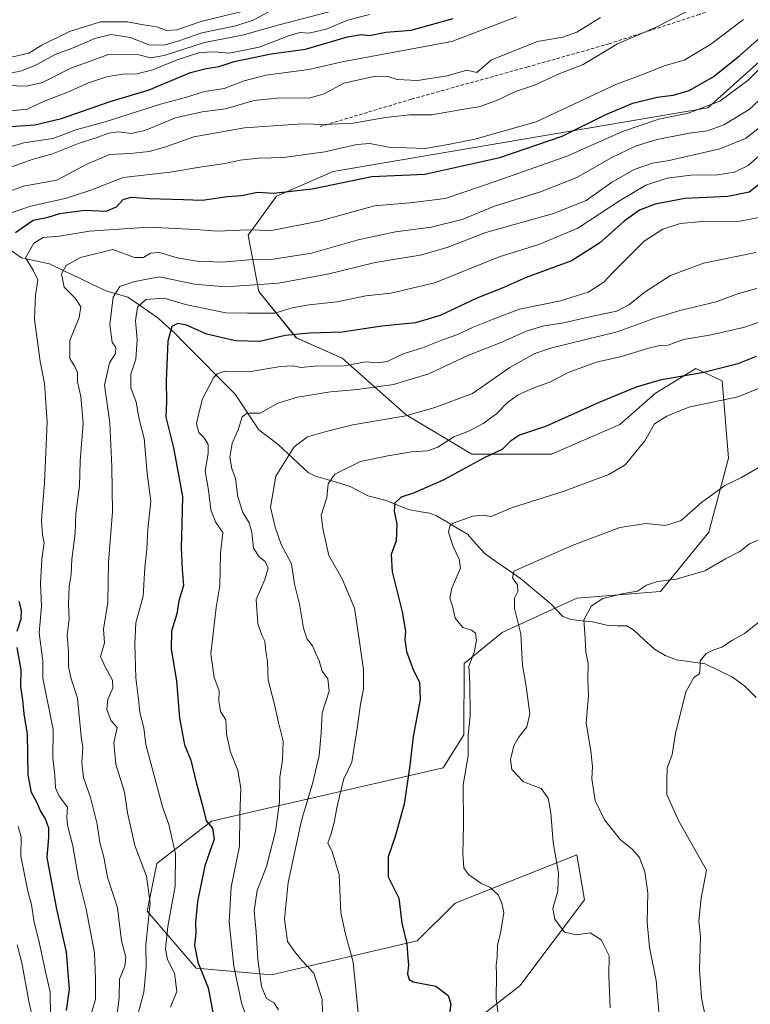
# Model space of a CAD drawing. Units: metres. Extents: x 627958 to 631417, y 4727303 to 4729680.
# Drawn here: x 629545 to 629760, y 4727712 to 4728002 of the extents above; entities that cross this region are included whole.
import ezdxf

# ---------------------------------------------------------------- set-up
doc = ezdxf.new("R2010")
doc.units = ezdxf.units.M
doc.header["$MEASUREMENT"] = 0
doc.linetypes.add('TRAZOSX2', pattern=[1.5, 1, -0.5])
for name, color, linetype, lineweight in [('Arbolado forestal CxS', 92, 'Continuous', 0), ('Corriente natural lineal', 142, 'Continuous', 13), ('Curva de nivel maestra', 36, 'Continuous', 30), ('Curva de nivel normal', 36, 'Continuous', 0), ('Pastizal CxS', 92, 'Continuous', 0), ('Senda', 19, 'TRAZOSX2', 0)]:
    doc.layers.add(name, color=color, linetype=linetype, lineweight=lineweight)

# ---------------------------------------------------------------- blocks, each defined once
blk = doc.blocks.new('*U152')
at = {"layer": 'Pastizal CxS', "color": 92, "linetype": 'Continuous', "lineweight": 0}
blk.add_polyline3d([(629663.4295, 4727695.1413, 851.0871), (629692.0597, 4727717.4789, 843.0465), (629711.0933, 4727742.7445, 838.953), (629708.8505, 4727756.0265, 837.9279), (629673.0323, 4727741.7617, 846.7344), (629661.8881, 4727730.6749, 849.0784), (629618.9777, 4727720.6733, 862.9781), (629596.7097, 4727722.6385, 875.2225), (629582.3171, 4727739.4183, 883.0774), (629585.1323, 4727753.4661, 882.2481), (629601.3187, 4727765.9541, 873.5817), (629669.4739, 4727781.6895, 845.5919), (629675.5751, 4727791.3753, 844.7962), (629675.6745, 4727812.3411, 844.5843), (629686.8677, 4727821.5229, 841.2262), (629708.8269, 4727831.6187, 835.4071), (629733.5351, 4727833.5277, 833.5075), (629747.6893, 4727851.0443, 836.6751), (629753.4817, 4727872.7919, 840.7656), (629751.6301, 4727895.6129, 845.9921), (629743.9203, 4727899.2247, 848.6369), (629732.0459, 4727891.9311, 846.2145), (629721.4887, 4727882.7651, 846.1978), (629701.3987, 4727873.9885, 846.6327), (629677.9107, 4727874.0165, 849.5677), (629658.5729, 4727885.5865, 858.3063), (629639.7389, 4727902.2515, 869.0936), (629626.2551, 4727908.2555, 872.6914), (629615.2313, 4727921.8473, 881.7577), (629612.1087, 4727938.5123, 892.3818), (629620.4379, 4727949.9699, 898.1843), (629637.0951, 4727957.2609, 899.7544), (629747.4525, 4727976.0091, 892.0905), (629767.2329, 4727993.7159, 892.289)], dxfattribs=at)
blk = doc.blocks.new('*U175')
at = {"layer": 'Curva de nivel normal', "color": 36, "linetype": 'Continuous', "lineweight": 0}
blk.add_polyline3d([(629766.93, 4727991.9, 895), (629759.3, 4727984.11, 895), (629750.97, 4727977.96, 895), (629741.63, 4727974.43, 895), (629732.97, 4727972.64, 895), (629722.32, 4727969.03, 895), (629706.17, 4727961.82, 895), (629685.44, 4727954.51, 895), (629670.11, 4727949.25, 895), (629659.77, 4727948, 895), (629649.29, 4727947.07, 895), (629632.94, 4727942.62, 895), (629618.96, 4727939.89, 895), (629611.96, 4727940.03, 895), (629602.96, 4727939.7, 895), (629596.57, 4727940.16, 895), (629582.83, 4727940.85, 895), (629565.34, 4727939.62, 895), (629556.5, 4727938.19, 895), (629551.66, 4727937.81, 895), (629548.92, 4727936.14, 895), (629546.48, 4727931.84, 895), (629548.78, 4727928.18, 895), (629550.09, 4727925.3, 895), (629549.49, 4727920.83, 895), (629549.17, 4727913.76, 895), (629550.8, 4727901.24, 895), (629552.12, 4727894.78, 895), (629552.86, 4727883.56, 895), (629552.13, 4727865.56, 895), (629551.23, 4727854.59, 895), (629551.51, 4727850.17, 895), (629551.96, 4727847.91, 895), (629551.3, 4727843.06, 895), (629550.94, 4727835.89, 895), (629551.17, 4727829.23, 895), (629550.54, 4727821.36, 895), (629551.61, 4727813.12, 895), (629551.62, 4727808.05, 895), (629554.65, 4727792.89, 895), (629554.56, 4727784.56, 895), (629555.12, 4727779.53, 895), (629555.38, 4727775.76, 895), (629556.38, 4727773.27, 895), (629558.89, 4727770.07, 895), (629558.69, 4727767.06, 895), (629558.9, 4727764.74, 895), (629560.46, 4727758.67, 895), (629562.14, 4727749.03, 895), (629564.4, 4727740, 895), (629566.8, 4727727.22, 895), (629567.11, 4727719.55, 895), (629567.12, 4727713.5, 895), (629565.01, 4727706.34, 895)], dxfattribs=at)
blk = doc.blocks.new('*U179')
at = {"layer": 'Curva de nivel normal', "color": 36, "linetype": 'Continuous', "lineweight": 0}
blk.add_polyline3d([(629718.69, 4727711.02, 840), (629718.3, 4727720.42, 840), (629718.42, 4727726.31, 840), (629716.05, 4727730.97, 840), (629712.77, 4727733.02, 840), (629708.62, 4727732.46, 840), (629705.22, 4727733.23, 840), (629702.34, 4727737.04, 840), (629701.83, 4727740.25, 840), (629703.25, 4727745.36, 840), (629703.51, 4727750.62, 840), (629701.87, 4727759.67, 840), (629701.19, 4727768.44, 840), (629700.41, 4727772.74, 840), (629698.38, 4727775.59, 840), (629693.14, 4727777.49, 840), (629689.72, 4727781.11, 840), (629689.3, 4727784.07, 840), (629690.32, 4727788.08, 840), (629691.68, 4727790.61, 840), (629694.13, 4727793.7, 840), (629695.06, 4727797.56, 840), (629693.85, 4727806.28, 840), (629692.84, 4727811.82, 840), (629692.41, 4727821.09, 840), (629690.46, 4727828.56, 840), (629690.46, 4727831.56, 840), (629691.46, 4727833.56, 840), (629691.41, 4727835.56, 840), (629689.96, 4727837.56, 840), (629690.33, 4727839.56, 840), (629707.53, 4727847.09, 840), (629721.52, 4727852.42, 840), (629729.3, 4727853.57, 840), (629734.97, 4727852.97, 840), (629739.63, 4727854.42, 840), (629745.59, 4727859.73, 840), (629752.45, 4727864.8, 840), (629757.4, 4727867.16, 840), (629762.22, 4727870, 840)], dxfattribs=at)
blk = doc.blocks.new('*U185')
at = {"layer": 'Curva de nivel normal', "color": 36, "linetype": 'Continuous', "lineweight": 0}
blk.add_polyline3d([(629733.1, 4727708.68, 835), (629732.22, 4727719.02, 835), (629730.31, 4727728.75, 835), (629729.6, 4727736.22, 835), (629729.82, 4727744.84, 835), (629728.92, 4727751.04, 835), (629727.28, 4727755.2, 835), (629725.2, 4727757.65, 835), (629721.71, 4727760.44, 835), (629717.03, 4727766.36, 835), (629714.27, 4727772.03, 835), (629713.26, 4727778.38, 835), (629713.48, 4727782.05, 835), (629713.01, 4727786.54, 835), (629711.6, 4727794.92, 835), (629712.33, 4727802.82, 835), (629712.09, 4727807.78, 835), (629712.22, 4727812.4, 835), (629711.5, 4727815.69, 835), (629711.36, 4727819.87, 835), (629710.95, 4727825.25, 835), (629713.16, 4727829.33, 835), (629716.49, 4727831.55, 835), (629722.62, 4727833.02, 835), (629726.75, 4727833.64, 835), (629729.42, 4727835.38, 835), (629732.65, 4727836.46, 835), (629738.14, 4727837.22, 835), (629746.54, 4727839.62, 835), (629752.6, 4727843.14, 835), (629756.89, 4727845.37, 835), (629759.7, 4727847.55, 835), (629763.24, 4727849.05, 835)], dxfattribs=at)
blk = doc.blocks.new('*U192')
at = {"layer": 'Curva de nivel normal', "color": 36, "linetype": 'Continuous', "lineweight": 0}
blk.add_polyline3d([(629589.21, 4727711.22, 880), (629591.08, 4727715.8, 880), (629590.36, 4727721.22, 880), (629588.32, 4727725.22, 880), (629587.76, 4727728.22, 880), (629588.44, 4727734.88, 880), (629590.55, 4727746.83, 880), (629590.72, 4727756.35, 880), (629588.69, 4727764.95, 880), (629586.8, 4727770.15, 880), (629581.91, 4727788.53, 880), (629581.35, 4727793.39, 880), (629580.16, 4727797.9, 880), (629579.82, 4727801.88, 880), (629578.96, 4727808.17, 880), (629578.74, 4727818.13, 880), (629578.98, 4727824.3, 880), (629581.12, 4727832.19, 880), (629581.68, 4727840.63, 880), (629582.26, 4727845.89, 880), (629582.53, 4727852.02, 880), (629583.4, 4727860.08, 880), (629582.29, 4727868.42, 880), (629581.42, 4727878.58, 880), (629580.02, 4727884.26, 880), (629579.13, 4727889.3, 880), (629577.5, 4727893.56, 880), (629577.54, 4727897.56, 880), (629578.97, 4727901.94, 880), (629579.34, 4727907.73, 880), (629578.87, 4727913.27, 880), (629579.5, 4727917.26, 880), (629581.95, 4727919.51, 880), (629587.33, 4727919.9, 880), (629593.66, 4727918.08, 880), (629605.49, 4727915.59, 880), (629611.87, 4727915.48, 880), (629619.88, 4727915.5, 880), (629625.01, 4727917.04, 880), (629630.07, 4727918.01, 880), (629638.25, 4727918.84, 880), (629646.72, 4727920.61, 880), (629654.04, 4727921.44, 880), (629667.08, 4727924.43, 880), (629686.02, 4727932.09, 880), (629697.72, 4727935.73, 880), (629709.16, 4727940.52, 880), (629721.46, 4727948.56, 880), (629729.22, 4727953.23, 880), (629735.43, 4727955.3, 880), (629742.47, 4727956.15, 880), (629750.43, 4727956.27, 880), (629755.3, 4727957.04, 880), (629759.3, 4727958.98, 880), (629764.98, 4727963.99, 880)], dxfattribs=at)
blk = doc.blocks.new('*U195')
at = {"layer": 'Curva de nivel normal', "color": 36, "linetype": 'Continuous', "lineweight": 0}
blk.add_polyline3d([(629539.32, 4727963.71, 920), (629546.05, 4727965.68, 920), (629554.62, 4727966.96, 920), (629561.29, 4727969.5, 920), (629569.96, 4727971.9, 920), (629586.29, 4727977.05, 920), (629593.62, 4727979.06, 920), (629599.22, 4727980.76, 920), (629605.01, 4727981.68, 920), (629610.89, 4727983.97, 920), (629617.29, 4727985.56, 920), (629629.96, 4727987.24, 920), (629640.29, 4727989.59, 920), (629672.08, 4727995.49, 920), (629691.08, 4728002.77, 920)], dxfattribs=at)
blk = doc.blocks.new('*U198')
at = {"layer": 'Curva de nivel normal', "color": 36, "linetype": 'Continuous', "lineweight": 0}
blk.add_polyline3d([(629715.79, 4728002.6, 915), (629708.89, 4727998.26, 915), (629704.78, 4727996.81, 915), (629697.24, 4727995.51, 915), (629683.73, 4727990.08, 915), (629679.46, 4727986.4, 915), (629676.51, 4727987.07, 915), (629670.63, 4727985.41, 915), (629661.96, 4727984.07, 915), (629655.93, 4727984.27, 915), (629653.18, 4727985.24, 915), (629649.55, 4727985.3, 915), (629640.24, 4727983.26, 915), (629634.5, 4727980.07, 915), (629630.04, 4727978.82, 915), (629621.52, 4727978.96, 915), (629613.84, 4727978.12, 915), (629605.39, 4727975.67, 915), (629598.49, 4727974.78, 915), (629590.67, 4727972.99, 915), (629581.67, 4727969.29, 915), (629577.57, 4727968.45, 915), (629573.74, 4727968.94, 915), (629570.96, 4727968.54, 915), (629567.29, 4727967.1, 915), (629562.34, 4727965.55, 915), (629554.44, 4727962.47, 915), (629548.77, 4727960.82, 915), (629541.11, 4727958.16, 915)], dxfattribs=at)
blk = doc.blocks.new('*U201')
at = {"layer": 'Curva de nivel normal', "color": 36, "linetype": 'Continuous', "lineweight": 0}
blk.add_polyline3d([(629620.98, 4727710.36, 865), (629619.74, 4727712.44, 865), (629617.5, 4727713.76, 865), (629615.95, 4727717.3, 865), (629614.92, 4727725.32, 865), (629614.46, 4727733.22, 865), (629613.79, 4727739.55, 865), (629614.74, 4727745.55, 865), (629617.46, 4727752.55, 865), (629620.12, 4727762.92, 865), (629621.26, 4727771.68, 865), (629621.42, 4727778.92, 865), (629622.22, 4727783.89, 865), (629622.37, 4727789.48, 865), (629621.01, 4727795.03, 865), (629619.77, 4727800.7, 865), (629617.98, 4727807.47, 865), (629617.74, 4727812.92, 865), (629617.29, 4727815.87, 865), (629616.99, 4727818.95, 865), (629616.11, 4727820.72, 865), (629614.93, 4727824.16, 865), (629614.45, 4727831.18, 865), (629617.01, 4727837.06, 865), (629617.99, 4727840.39, 865), (629617.12, 4727842.44, 865), (629615.3, 4727843.78, 865), (629613.68, 4727846.3, 865), (629613.2, 4727850.94, 865), (629612.38, 4727853.74, 865), (629610.5, 4727856.87, 865), (629609.05, 4727861.46, 865), (629608.3, 4727866.82, 865), (629607.26, 4727869.76, 865), (629606.7, 4727872.99, 865), (629607.39, 4727877.24, 865), (629609.1, 4727881.21, 865), (629610.29, 4727884.96, 865), (629611.79, 4727886.06, 865), (629615.59, 4727886.05, 865), (629620.82, 4727888.99, 865), (629626.59, 4727890.81, 865), (629636.29, 4727892.4, 865), (629644.29, 4727893, 865), (629654.87, 4727894.55, 865), (629665.24, 4727897.66, 865), (629676.78, 4727903.04, 865), (629686.78, 4727907.01, 865), (629693.97, 4727910.2, 865), (629699.13, 4727911.79, 865), (629704.54, 4727912.59, 865), (629713.94, 4727914.7, 865), (629720.65, 4727916.09, 865), (629724.22, 4727917.96, 865), (629728.95, 4727921.79, 865), (629736.47, 4727926.57, 865), (629746.12, 4727930.19, 865), (629761.55, 4727933.33, 865)], dxfattribs=at)
blk = doc.blocks.new('*U202')
at = {"layer": 'Curva de nivel normal', "color": 36, "linetype": 'Continuous', "lineweight": 0}
blk.add_polyline3d([(629686, 4727706.99, 845), (629685.12, 4727713.64, 845), (629685.22, 4727720.55, 845), (629685.07, 4727723.58, 845), (629685.36, 4727726.02, 845), (629685.54, 4727729.45, 845), (629686.52, 4727733.44, 845), (629687.36, 4727739.05, 845), (629686.73, 4727741.76, 845), (629685.74, 4727744.29, 845), (629683.38, 4727746.41, 845), (629680.58, 4727747.7, 845), (629676.97, 4727750.22, 845), (629675.63, 4727752.22, 845), (629675.33, 4727756.24, 845), (629675.51, 4727764.84, 845), (629675.4, 4727776.63, 845), (629676.82, 4727785.22, 845), (629676.82, 4727791.23, 845), (629677.49, 4727796.93, 845), (629677.39, 4727806.37, 845), (629677.1, 4727811.6, 845), (629678.63, 4727815.58, 845), (629679.3, 4727819.28, 845), (629678.99, 4727821.25, 845), (629677.81, 4727822.22, 845), (629675.32, 4727822.96, 845), (629673.02, 4727825.71, 845), (629672.27, 4727829.23, 845), (629671.48, 4727831.56, 845), (629672.07, 4727834.56, 845), (629674.64, 4727840.4, 845), (629674.22, 4727843.11, 845), (629672.43, 4727846.77, 845), (629671.11, 4727851.07, 845), (629671.42, 4727852.91, 845), (629672.44, 4727853.67, 845), (629678.27, 4727855.78, 845), (629681.3, 4727856, 845), (629683.63, 4727855.64, 845), (629689.63, 4727858.2, 845), (629704.8, 4727862.99, 845), (629718.31, 4727867.99, 845), (629723.11, 4727870.86, 845), (629728.85, 4727877.92, 845), (629731.72, 4727882.9, 845), (629735.33, 4727885.22, 845), (629741.85, 4727887.81, 845), (629756.29, 4727890.92, 845), (629763.86, 4727893.96, 845)], dxfattribs=at)
blk = doc.blocks.new('*U206')
at = {"layer": 'Curva de nivel normal', "color": 36, "linetype": 'Continuous', "lineweight": 0}
blk.add_polyline3d([(629538.26, 4727982.64, 935), (629546.78, 4727982.33, 935), (629551.51, 4727983.46, 935), (629559.83, 4727987.65, 935), (629570.94, 4727991.67, 935), (629579.91, 4727991.59, 935), (629583.28, 4727990.7, 935), (629587.35, 4727991.41, 935), (629599.18, 4727995.22, 935), (629610.36, 4727997.38, 935), (629620.79, 4728000.34, 935), (629640.01, 4728005.3, 935)], dxfattribs=at)
blk = doc.blocks.new('*U207')
at = {"layer": 'Curva de nivel normal', "color": 36, "linetype": 'Continuous', "lineweight": 0}
blk.add_polyline3d([(629542.14, 4727975.09, 930), (629546.98, 4727975.59, 930), (629552.31, 4727978.07, 930), (629559.01, 4727980.58, 930), (629565.04, 4727983.35, 930), (629570.78, 4727985.18, 930), (629575.26, 4727985.86, 930), (629579.29, 4727985.97, 930), (629583.96, 4727987.15, 930), (629591.14, 4727990.12, 930), (629597.84, 4727992.24, 930), (629602.14, 4727992.42, 930), (629606.46, 4727992.04, 930), (629615.36, 4727993.82, 930), (629624.22, 4727997.24, 930), (629627.36, 4727998.12, 930), (629629.99, 4727997.95, 930), (629635.3, 4727999.24, 930), (629641.29, 4728001.77, 930), (629647.77, 4728003.46, 930)], dxfattribs=at)
blk = doc.blocks.new('*U211')
at = {"layer": 'Curva de nivel normal', "color": 36, "linetype": 'Continuous', "lineweight": 0}
blk.add_polyline3d([(629765.22, 4727913.79, 855), (629757.98, 4727911.25, 855), (629747.97, 4727909.07, 855), (629740.32, 4727907.79, 855), (629735.78, 4727906.14, 855), (629733.35, 4727905.98, 855), (629730.09, 4727905.24, 855), (629722, 4727902.78, 855), (629714.63, 4727901.1, 855), (629706.3, 4727898.08, 855), (629701.06, 4727895.25, 855), (629696, 4727893.45, 855), (629691.55, 4727891.5, 855), (629688.48, 4727889.23, 855), (629685.18, 4727885.86, 855), (629681.3, 4727883.03, 855), (629677.22, 4727880.84, 855), (629672.64, 4727879.07, 855), (629667.88, 4727876.1, 855), (629664.87, 4727874.99, 855), (629660.24, 4727874.7, 855), (629653.2, 4727873.52, 855), (629645.11, 4727871.85, 855), (629637.58, 4727868.08, 855), (629635.61, 4727865.31, 855), (629635.25, 4727861.2, 855), (629633.61, 4727856.02, 855), (629634.02, 4727852.14, 855), (629635.81, 4727844.18, 855), (629639.72, 4727837.29, 855), (629643.38, 4727828.64, 855), (629644.69, 4727820.1, 855), (629646.07, 4727810.56, 855), (629646.04, 4727804.78, 855), (629645.13, 4727800.4, 855), (629644.22, 4727793.19, 855), (629643.3, 4727787.73, 855), (629642.65, 4727783.28, 855), (629640.24, 4727778.43, 855), (629639.38, 4727774.94, 855), (629638.19, 4727769.88, 855), (629637.44, 4727765.55, 855), (629636.45, 4727761.88, 855), (629635.54, 4727759.55, 855), (629636.77, 4727756.88, 855), (629638.83, 4727750.19, 855), (629639.38, 4727738.97, 855), (629640.73, 4727732.66, 855), (629643.02, 4727724.4, 855), (629644.76, 4727706.53, 855)], dxfattribs=at)
blk = doc.blocks.new('*U212')
at = {"layer": 'Curva de nivel normal', "color": 36, "linetype": 'Continuous', "lineweight": 0}
blk.add_polyline3d([(629746.88, 4727707.6, 830), (629745.58, 4727713.96, 830), (629744.94, 4727722.24, 830), (629745.25, 4727731.88, 830), (629744.83, 4727736.55, 830), (629745.48, 4727743.22, 830), (629747.09, 4727751.55, 830), (629738.9, 4727765.93, 830), (629735.35, 4727773.75, 830), (629735.36, 4727777.68, 830), (629735.44, 4727781.59, 830), (629736.98, 4727785.56, 830), (629737.95, 4727791.72, 830), (629740.96, 4727804.01, 830), (629743.3, 4727808.23, 830), (629744.98, 4727809.31, 830), (629745.23, 4727811.39, 830), (629745.18, 4727813.17, 830), (629746.93, 4727815.3, 830), (629749.23, 4727816.43, 830), (629751.58, 4727817.14, 830), (629754.73, 4727819.21, 830), (629758.24, 4727821.24, 830), (629764.36, 4727826.03, 830)], dxfattribs=at)
blk = doc.blocks.new('*U213')
at = {"layer": 'Curva de nivel normal', "color": 36, "linetype": 'Continuous', "lineweight": 0}
blk.add_polyline3d([(629541.58, 4727986.07, 940), (629545.35, 4727986.89, 940), (629549.62, 4727988.63, 940), (629555.23, 4727991.64, 940), (629561.06, 4727993.83, 940), (629566.9, 4727996.37, 940), (629571.62, 4727997.53, 940), (629577.29, 4727996.66, 940), (629582.96, 4727994.55, 940), (629587.29, 4727994.44, 940), (629591.62, 4727995.67, 940), (629598.41, 4727998.04, 940), (629608.47, 4728000.14, 940), (629613.57, 4728001.78, 940), (629618, 4728004.18, 940)], dxfattribs=at)
blk = doc.blocks.new('*U214')
at = {"layer": 'Curva de nivel normal', "color": 36, "linetype": 'Continuous', "lineweight": 0}
blk.add_polyline3d([(629611.05, 4727709.65, 870), (629610.15, 4727712.41, 870), (629607.89, 4727723.27, 870), (629606.43, 4727736.22, 870), (629607.07, 4727746.55, 870), (629609.53, 4727758.54, 870), (629609.6, 4727767.68, 870), (629609.91, 4727775.65, 870), (629608.98, 4727780.84, 870), (629606.8, 4727786.55, 870), (629605.72, 4727791.66, 870), (629605.47, 4727795.74, 870), (629603.92, 4727798.2, 870), (629603.42, 4727801.38, 870), (629603.5, 4727804.33, 870), (629602.08, 4727808.2, 870), (629601.04, 4727815.2, 870), (629602.61, 4727828.88, 870), (629603.71, 4727835.32, 870), (629603.97, 4727844.86, 870), (629604.65, 4727850.94, 870), (629602.52, 4727853.83, 870), (629601.06, 4727857.63, 870), (629600.36, 4727863.41, 870), (629599.4, 4727869.12, 870), (629600.3, 4727874.24, 870), (629600.3, 4727876.8, 870), (629599.15, 4727878.78, 870), (629597.5, 4727880.38, 870), (629596.87, 4727882.9, 870), (629597.55, 4727886.03, 870), (629598.66, 4727890.29, 870), (629601.87, 4727896.44, 870), (629602.9, 4727897.64, 870), (629605.3, 4727898.42, 870), (629612.24, 4727898.28, 870), (629621.64, 4727899.77, 870), (629625.29, 4727899.99, 870), (629627.62, 4727899.5, 870), (629631.62, 4727899.89, 870), (629640.33, 4727900.02, 870), (629646.62, 4727901.22, 870), (629650.27, 4727900.88, 870), (629652.99, 4727901.26, 870), (629657.7, 4727903.55, 870), (629663.43, 4727905.35, 870), (629669.27, 4727907.66, 870), (629673.52, 4727909.15, 870), (629678.32, 4727911.44, 870), (629684.21, 4727913.79, 870), (629692.02, 4727916.74, 870), (629704.08, 4727919.16, 870), (629712.17, 4727921.68, 870), (629716.85, 4727924.64, 870), (629719.39, 4727927.38, 870), (629728.66, 4727936.72, 870), (629734.22, 4727940.27, 870), (629739.31, 4727941.87, 870), (629745.84, 4727942.51, 870), (629756.87, 4727942.6, 870), (629764.06, 4727944.02, 870)], dxfattribs=at)
blk = doc.blocks.new('*U218')
at = {"layer": 'Curva de nivel normal', "color": 36, "linetype": 'Continuous', "lineweight": 0}
blk.add_polyline3d([(629765.36, 4727980.84, 890), (629759.61, 4727975.5, 890), (629752.13, 4727970.93, 890), (629747.3, 4727969.18, 890), (629741.97, 4727968.48, 890), (629732.55, 4727966.68, 890), (629726.35, 4727964.78, 890), (629718.95, 4727961.21, 890), (629708.87, 4727955.44, 890), (629698.18, 4727951.25, 890), (629684.63, 4727946.99, 890), (629675.14, 4727943.13, 890), (629665.99, 4727940.8, 890), (629655.48, 4727939.42, 890), (629644.47, 4727937.08, 890), (629630.72, 4727933.21, 890), (629618.82, 4727931.28, 890), (629612.4, 4727931.22, 890), (629604.29, 4727930.56, 890), (629596.92, 4727930.86, 890), (629591.2, 4727931.84, 890), (629585.96, 4727933.34, 890), (629583.29, 4727933.17, 890), (629581.29, 4727931.87, 890), (629578.62, 4727931.93, 890), (629572.26, 4727934.3, 890), (629562.66, 4727931.93, 890), (629558.43, 4727929.56, 890), (629557.06, 4727927.11, 890), (629557.92, 4727923.15, 890), (629561.13, 4727919.95, 890), (629562.82, 4727917.42, 890), (629562.33, 4727914.26, 890), (629559.53, 4727907.46, 890), (629559.51, 4727902.14, 890), (629561.06, 4727899.78, 890), (629561.78, 4727898.04, 890), (629561.82, 4727895.34, 890), (629562.83, 4727891.01, 890), (629563.49, 4727883.16, 890), (629562.55, 4727871.9, 890), (629562.4, 4727864.7, 890), (629561.36, 4727856.56, 890), (629561.08, 4727850.66, 890), (629560.17, 4727843.09, 890), (629559.97, 4727838.58, 890), (629559.38, 4727835.04, 890), (629559.14, 4727829.89, 890), (629559.34, 4727825.41, 890), (629558.78, 4727820.66, 890), (629559.18, 4727815.79, 890), (629559.15, 4727811.42, 890), (629559.9, 4727807.83, 890), (629561.84, 4727802.11, 890), (629562.88, 4727790.89, 890), (629563.38, 4727787.65, 890), (629563.06, 4727783.23, 890), (629563.62, 4727778.77, 890), (629565.68, 4727772.91, 890), (629567.64, 4727765.04, 890), (629568.34, 4727759.67, 890), (629569.54, 4727755.32, 890), (629570.65, 4727749.48, 890), (629573.64, 4727740.38, 890), (629574.74, 4727730.73, 890), (629576.05, 4727725.88, 890), (629575.74, 4727723.27, 890), (629574.14, 4727719.44, 890), (629574.1, 4727713.94, 890), (629573.37, 4727708.55, 890)], dxfattribs=at)
blk = doc.blocks.new('*U220')
at = {"layer": 'Curva de nivel normal', "color": 36, "linetype": 'Continuous', "lineweight": 0}
blk.add_polyline3d([(629761.84, 4727922.75, 860), (629756.45, 4727921.34, 860), (629749.94, 4727918.9, 860), (629739.18, 4727916.33, 860), (629731.58, 4727913.94, 860), (629720.72, 4727910.02, 860), (629701.47, 4727905.28, 860), (629696.52, 4727903.61, 860), (629689.14, 4727899.56, 860), (629678.17, 4727891.85, 860), (629667, 4727887.75, 860), (629658.48, 4727885.31, 860), (629642.86, 4727882.62, 860), (629635.02, 4727880.63, 860), (629629.5, 4727879.08, 860), (629625.61, 4727876.15, 860), (629620.26, 4727867.56, 860), (629618.68, 4727858.39, 860), (629620.07, 4727852.53, 860), (629621.82, 4727847.44, 860), (629624.84, 4727841.75, 860), (629625.75, 4727835.77, 860), (629627.16, 4727829.87, 860), (629628.34, 4727822.72, 860), (629629.46, 4727819.57, 860), (629631.05, 4727817.59, 860), (629631.86, 4727815.54, 860), (629632.96, 4727813.16, 860), (629633.85, 4727810.12, 860), (629635.52, 4727807.8, 860), (629635.97, 4727804.24, 860), (629633.91, 4727797.87, 860), (629633.57, 4727791.84, 860), (629632.99, 4727785.26, 860), (629631.1, 4727777.35, 860), (629627.82, 4727766.12, 860), (629623.82, 4727747.91, 860), (629622.8, 4727737.1, 860), (629623.69, 4727730.5, 860), (629625.77, 4727727.51, 860), (629627.82, 4727725.06, 860), (629631.43, 4727721.14, 860), (629633.84, 4727713.44, 860), (629634.04, 4727705.15, 860)], dxfattribs=at)
blk = doc.blocks.new('*U221')
at = {"layer": 'Curva de nivel normal', "color": 36, "linetype": 'Continuous', "lineweight": 0}
for points in [[(629553.84, 4727708.66, 905), (629553.8, 4727715.58, 905), (629552.25, 4727722.11, 905), (629550.55, 4727730.34, 905), (629548.94, 4727736.67, 905), (629548.22, 4727741.39, 905), (629547.14, 4727745.34, 905), (629545.09, 4727755.6, 905), (629545.24, 4727761.28, 905), (629544.38, 4727764.32, 905)], [(629541.21, 4727944.7, 905), (629547.97, 4727946.98, 905), (629558.21, 4727949.24, 905), (629565.73, 4727951.72, 905), (629575.26, 4727955.47, 905), (629589.07, 4727957.01, 905), (629598.44, 4727958.59, 905), (629605.28, 4727959.6, 905), (629609.69, 4727960.53, 905), (629615.12, 4727961.14, 905), (629622.58, 4727961.36, 905), (629634.64, 4727962.99, 905), (629644.06, 4727965.21, 905), (629647.9, 4727965.51, 905), (629653.42, 4727964.36, 905), (629664.07, 4727963.97, 905), (629670.98, 4727965.17, 905), (629678.82, 4727966.74, 905), (629696.84, 4727971.88, 905), (629714.3, 4727979.98, 905), (629720.3, 4727982.85, 905), (629728.45, 4727985.92, 905), (629734.58, 4727988.33, 905), (629740.45, 4727990.02, 905), (629748.3, 4727994.74, 905), (629757.9, 4728001.94, 905)]]:
    blk.add_polyline3d(points, dxfattribs=at)
blk = doc.blocks.new('*U222')
at = {"layer": 'Curva de nivel normal', "color": 36, "linetype": 'Continuous', "lineweight": 0}
for points in [[(629745.44, 4728006.52, 910), (629732.19, 4727999.7, 910), (629720.79, 4727994.78, 910), (629710.68, 4727988.76, 910), (629703.85, 4727986.06, 910), (629696.35, 4727982.62, 910), (629690.78, 4727980.77, 910), (629685.31, 4727978.1, 910), (629679.96, 4727976.28, 910), (629674.49, 4727975.39, 910), (629666.1, 4727973.89, 910), (629659.68, 4727973.92, 910), (629652.55, 4727973.16, 910), (629642.99, 4727971.49, 910), (629634.55, 4727971.04, 910), (629628.05, 4727971.22, 910), (629611.02, 4727970.06, 910), (629596.04, 4727967.45, 910), (629587.86, 4727964.5, 910), (629582.96, 4727963.11, 910), (629577.29, 4727962.5, 910), (629571.29, 4727962.26, 910), (629564.73, 4727959.53, 910), (629555.72, 4727954.68, 910), (629545.87, 4727952.95, 910), (629538.3, 4727950.12, 910)], [(629544, 4727729.55, 910), (629545.43, 4727724.22, 910), (629547.51, 4727712.98, 910), (629550.79, 4727697.95, 910)]]:
    blk.add_polyline3d(points, dxfattribs=at)
blk = doc.blocks.new('*U223')
at = {"layer": 'Curva de nivel normal', "color": 36, "linetype": 'Continuous', "lineweight": 0}
blk.add_polyline3d([(629509, 4728003.52, 945), (629510.47, 4728001.52, 945), (629513.21, 4727999.68, 945), (629517.72, 4727999, 945), (629525.23, 4727996.84, 945), (629533.83, 4727992.84, 945), (629541.54, 4727990.69, 945), (629547.45, 4727992.06, 945), (629551.29, 4727994.44, 945), (629559.49, 4727998.48, 945), (629568.61, 4728001.26, 945), (629576.56, 4728001.34, 945), (629581.27, 4728000.46, 945), (629585.12, 4727999.87, 945), (629588.07, 4727998.77, 945), (629591.02, 4727998.96, 945), (629598.56, 4728001.5, 945), (629610.32, 4728004.32, 945)], dxfattribs=at)
blk = doc.blocks.new('*U226')
at = {"layer": 'Curva de nivel normal', "color": 36, "linetype": 'Continuous', "lineweight": 0}
blk.add_polyline3d([(629579.26, 4727707.88, 885), (629581.32, 4727715.55, 885), (629582.03, 4727722.89, 885), (629581.9, 4727729.58, 885), (629583.17, 4727741.8, 885), (629582.18, 4727749.7, 885), (629578.68, 4727758.8, 885), (629576.54, 4727768.38, 885), (629575.64, 4727774.46, 885), (629573.1, 4727782.71, 885), (629572.52, 4727788.99, 885), (629573.52, 4727793.56, 885), (629571.73, 4727795.47, 885), (629570.45, 4727798.86, 885), (629570.78, 4727801.89, 885), (629572.24, 4727805.11, 885), (629572.15, 4727807.41, 885), (629570.07, 4727811.18, 885), (629568.59, 4727814.4, 885), (629569.74, 4727818.42, 885), (629569.5, 4727822.44, 885), (629570.79, 4727830.3, 885), (629570.92, 4727842.24, 885), (629572.1, 4727856.98, 885), (629571.93, 4727870.23, 885), (629571.31, 4727883.25, 885), (629569.78, 4727894.31, 885), (629571.2, 4727900.85, 885), (629573.02, 4727903.63, 885), (629573.11, 4727905.38, 885), (629572.05, 4727906.99, 885), (629571.36, 4727912.14, 885), (629572.29, 4727920.18, 885), (629574.28, 4727923.4, 885), (629578.68, 4727924.87, 885), (629585.92, 4727926.19, 885), (629596.24, 4727924.07, 885), (629605.39, 4727923.22, 885), (629621.03, 4727924.39, 885), (629635.39, 4727927.01, 885), (629649.46, 4727930.46, 885), (629662.74, 4727932.56, 885), (629670.64, 4727934.81, 885), (629682.09, 4727939.31, 885), (629701.97, 4727944.83, 885), (629711.63, 4727948.66, 885), (629719.07, 4727953.96, 885), (629725.73, 4727957.85, 885), (629731.18, 4727959.68, 885), (629736.08, 4727960.45, 885), (629750.97, 4727963.9, 885), (629758.52, 4727966.94, 885), (629763.52, 4727970.83, 885)], dxfattribs=at)
blk = doc.blocks.new('*U230')
at = {"layer": 'Curva de nivel maestra', "color": 36, "linetype": 'Continuous', "lineweight": 30}
blk.add_polyline3d([(629542.07, 4727970.47, 925), (629549.24, 4727971, 925), (629557.13, 4727972.8, 925), (629571.11, 4727977.77, 925), (629582.93, 4727981.23, 925), (629595.07, 4727986.41, 925), (629599.69, 4727987.54, 925), (629603.57, 4727988.18, 925), (629607.9, 4727989.61, 925), (629618.89, 4727991.84, 925), (629628.96, 4727993.24, 925), (629641.3, 4727996.91, 925), (629645.45, 4727997.6, 925), (629647.82, 4727997.26, 925), (629652.61, 4727998.24, 925), (629660.03, 4727998.86, 925), (629672.44, 4728002.32, 925)], dxfattribs=at)
blk = doc.blocks.new('*U231')
at = {"layer": 'Curva de nivel maestra', "color": 36, "linetype": 'Continuous', "lineweight": 30}
for points in [[(629558.59, 4727710.18, 900), (629559.45, 4727716.5, 900), (629558.58, 4727727.36, 900), (629555.64, 4727740.5, 900), (629552.9, 4727755.22, 900), (629553.35, 4727761.26, 900), (629553.38, 4727763.91, 900), (629552.36, 4727766.62, 900), (629550.88, 4727769.02, 900), (629549.8, 4727771.58, 900), (629548.22, 4727774.36, 900), (629547.32, 4727779.57, 900), (629547.07, 4727791.53, 900), (629546.13, 4727797.56, 900), (629545.76, 4727801.56, 900), (629545.12, 4727805.63, 900), (629545.21, 4727810.5, 900), (629544.02, 4727817.04, 900)], [(629544.02, 4727821.9, 900), (629545.24, 4727825.51, 900), (629545.34, 4727827.94, 900), (629544.68, 4727830.62, 900)], [(629543.58, 4727939.23, 900), (629548.78, 4727942.89, 900), (629553.17, 4727943.8, 900), (629556.65, 4727944.82, 900), (629563.96, 4727945.87, 900), (629570.29, 4727945.58, 900), (629573.29, 4727946.79, 900), (629575.29, 4727948.94, 900), (629577.62, 4727949.7, 900), (629582.89, 4727949.25, 900), (629593.03, 4727949.02, 900), (629598.56, 4727948.8, 900), (629606, 4727949.85, 900), (629610.12, 4727950.18, 900), (629614.85, 4727951.16, 900), (629619.55, 4727950.83, 900), (629630.94, 4727952.16, 900), (629648.46, 4727955.78, 900), (629664.14, 4727956.4, 900), (629686.16, 4727961.34, 900), (629704.5, 4727967.62, 900), (629717.43, 4727974, 900), (629725.4, 4727977.34, 900), (629732.55, 4727979.15, 900), (629737.28, 4727979.69, 900), (629741.97, 4727981.12, 900), (629748.97, 4727985.15, 900), (629756.73, 4727991.28, 900), (629768.69, 4728001.81, 900)]]:
    blk.add_polyline3d(points, dxfattribs=at)
blk = doc.blocks.new('*U234')
at = {"layer": 'Curva de nivel maestra', "color": 36, "linetype": 'Continuous', "lineweight": 30}
blk.add_polyline3d([(629765.97, 4727956.14, 875), (629759.63, 4727951.1, 875), (629753.32, 4727949.84, 875), (629740.7, 4727949.32, 875), (629731.97, 4727947.63, 875), (629727.34, 4727945.81, 875), (629722.77, 4727942.62, 875), (629715.5, 4727936.15, 875), (629707.33, 4727930.92, 875), (629693.93, 4727926.02, 875), (629686.89, 4727922.9, 875), (629679.37, 4727919.91, 875), (629668.64, 4727914.85, 875), (629661.36, 4727912.69, 875), (629651.48, 4727911.71, 875), (629639.76, 4727909.89, 875), (629630.16, 4727909.67, 875), (629623.01, 4727908.91, 875), (629615.54, 4727907.22, 875), (629608.3, 4727907.38, 875), (629599.88, 4727909.38, 875), (629593.96, 4727911.95, 875), (629591.33, 4727912.44, 875), (629589.6, 4727911.55, 875), (629588.38, 4727907.26, 875), (629587.88, 4727895.56, 875), (629588.01, 4727889.55, 875), (629587.87, 4727884.85, 875), (629590.13, 4727875.88, 875), (629592.69, 4727861.56, 875), (629592.57, 4727853.39, 875), (629592.33, 4727846.54, 875), (629592.64, 4727840.06, 875), (629592.99, 4727835.36, 875), (629591.69, 4727830.77, 875), (629591.03, 4727827.03, 875), (629589.53, 4727821.89, 875), (629589.41, 4727816.56, 875), (629590.96, 4727807.23, 875), (629591.81, 4727796.24, 875), (629593.34, 4727788.46, 875), (629595.17, 4727783.9, 875), (629596.78, 4727777.36, 875), (629598.75, 4727770.13, 875), (629599.73, 4727765.99, 875), (629601.55, 4727763.88, 875), (629602.06, 4727760.63, 875), (629599.33, 4727752.82, 875), (629597.19, 4727742.31, 875), (629596.54, 4727736.09, 875), (629596.63, 4727732.94, 875), (629596.22, 4727729.38, 875), (629597.24, 4727724.39, 875), (629600.27, 4727716.86, 875), (629602, 4727708.13, 875)], dxfattribs=at)
blk = doc.blocks.new('*U244')
at = {"layer": 'Curva de nivel maestra', "color": 36, "linetype": 'Continuous', "lineweight": 30}
blk.add_polyline3d([(629761.63, 4727902.8, 850), (629756.3, 4727900.58, 850), (629746.3, 4727898.08, 850), (629733.31, 4727895.76, 850), (629726.3, 4727893.76, 850), (629715.63, 4727889.3, 850), (629699.63, 4727882.13, 850), (629691.97, 4727879.55, 850), (629689.3, 4727877.82, 850), (629686.97, 4727875.5, 850), (629681.54, 4727872.96, 850), (629669.67, 4727866.42, 850), (629660.8, 4727862.53, 850), (629657.16, 4727861.3, 850), (629655.31, 4727859.56, 850), (629655.03, 4727857.23, 850), (629655.81, 4727853.36, 850), (629655.69, 4727848.51, 850), (629654.22, 4727844.42, 850), (629654.46, 4727839.33, 850), (629657.39, 4727827.56, 850), (629658.4, 4727821.89, 850), (629658.18, 4727819.4, 850), (629658.71, 4727815.91, 850), (629660.79, 4727810.31, 850), (629662.56, 4727806.87, 850), (629662.74, 4727801.8, 850), (629660.62, 4727790.89, 850), (629659.67, 4727782.37, 850), (629657.97, 4727770.96, 850), (629655.38, 4727761.4, 850), (629653.28, 4727755.4, 850), (629653.34, 4727749.56, 850), (629656.46, 4727743.28, 850), (629657.33, 4727735.9, 850), (629658.82, 4727729.82, 850), (629659.07, 4727725.66, 850), (629659.3, 4727723.55, 850), (629658.96, 4727720.99, 850), (629659.52, 4727719.29, 850), (629660.64, 4727718.68, 850), (629667.35, 4727717.38, 850), (629670.96, 4727714.59, 850), (629671.75, 4727712.19, 850), (629670.45, 4727703.15, 850)], dxfattribs=at)

msp = doc.modelspace()

# ---------------------------------------------------------------- linework, layer by layer
at = {"layer": 'Arbolado forestal CxS', "color": 92, "linetype": 'Continuous', "lineweight": 0}
msp.add_polyline3d([(629767.23, 4727993.72, 892.29), (629747.45, 4727976.01, 892.09), (629637.1, 4727957.26, 899.75), (629620.44, 4727949.97, 898.18), (629612.11, 4727938.51, 892.38), (629615.23, 4727921.85, 881.76), (629626.26, 4727908.26, 872.69), (629639.74, 4727902.25, 869.09), (629658.57, 4727885.59, 858.31), (629677.91, 4727874.02, 849.57), (629701.4, 4727873.99, 846.63), (629721.49, 4727882.77, 846.2), (629732.05, 4727891.93, 846.21), (629743.92, 4727899.22, 848.64), (629751.63, 4727895.61, 845.99), (629753.48, 4727872.79, 840.77), (629747.69, 4727851.04, 836.68), (629733.54, 4727833.53, 833.51), (629708.83, 4727831.62, 835.41), (629686.87, 4727821.52, 841.23), (629675.67, 4727812.34, 844.58), (629675.58, 4727791.38, 844.8), (629669.47, 4727781.69, 845.59), (629601.32, 4727765.95, 873.58), (629585.13, 4727753.47, 882.25), (629582.32, 4727739.42, 883.08), (629596.71, 4727722.64, 875.22), (629618.98, 4727720.67, 862.98), (629661.89, 4727730.67, 849.08), (629673.03, 4727741.76, 846.73), (629708.85, 4727756.03, 837.93), (629711.09, 4727742.74, 838.95), (629692.06, 4727717.48, 843.05), (629663.43, 4727695.14, 851.09)], dxfattribs=at)
msp.add_polyline3d([(629767.23, 4727993.72, 892.29), (629747.45, 4727976.01, 892.09), (629637.1, 4727957.26, 899.75), (629620.44, 4727949.97, 898.18), (629612.11, 4727938.51, 892.38), (629615.23, 4727921.85, 881.76), (629626.26, 4727908.26, 872.69), (629639.74, 4727902.25, 869.09), (629658.57, 4727885.59, 858.31), (629677.91, 4727874.02, 849.57), (629701.4, 4727873.99, 846.63), (629721.49, 4727882.77, 846.2), (629732.05, 4727891.93, 846.21), (629743.92, 4727899.22, 848.64), (629751.63, 4727895.61, 845.99), (629753.48, 4727872.79, 840.77), (629747.69, 4727851.04, 836.68), (629733.54, 4727833.53, 833.51), (629708.83, 4727831.62, 835.41), (629686.87, 4727821.52, 841.23), (629675.67, 4727812.34, 844.58), (629675.58, 4727791.38, 844.8), (629669.47, 4727781.69, 845.59), (629601.32, 4727765.95, 873.58), (629585.13, 4727753.47, 882.25), (629582.32, 4727739.42, 883.08), (629596.71, 4727722.64, 875.22), (629618.98, 4727720.67, 862.98), (629661.89, 4727730.67, 849.08), (629673.03, 4727741.76, 846.73), (629708.85, 4727756.03, 837.93), (629711.09, 4727742.74, 838.95), (629692.06, 4727717.48, 843.05), (629663.43, 4727695.14, 851.09)], dxfattribs=at)
at = {"layer": 'Corriente natural lineal', "color": 142, "linetype": 'Continuous', "lineweight": 13}
msp.add_polyline3d([(629541.65, 4727934.34, 898.2), (629545.29, 4727931.76, 895.67), (629549.41, 4727930.88, 893.87), (629553.52, 4727930, 892.02), (629557.76, 4727928, 889.54), (629561.99, 4727925.99, 887.73), (629566.23, 4727923.99, 886.13), (629570.47, 4727921.99, 885.78), (629573.57, 4727921.11, 884.77), (629576.68, 4727920.24, 883.12), (629579.64, 4727918.17, 880.99), (629582.59, 4727916.11, 879.19), (629585.55, 4727914.05, 877.01), (629587.95, 4727911.87, 875.8), (629590.35, 4727909.69, 874.74), (629593.33, 4727906.68, 873.69), (629596.32, 4727903.67, 872.38), (629599.3, 4727900.66, 871.31), (629602.29, 4727897.65, 869.87), (629605.27, 4727894.64, 868.83), (629608.26, 4727891.63, 867.54), (629610.57, 4727888.15, 865.75), (629612.88, 4727884.67, 864.79), (629615.2, 4727881.2, 863.86), (629618.04, 4727879, 862.76), (629620.89, 4727876.8, 861.49), (629623.85, 4727874.07, 860.04), (629626.82, 4727871.35, 858.29), (629629.78, 4727868.62, 856.94), (629631.88, 4727867.52, 856.39), (629635.3, 4727866.52, 855.25), (629638.72, 4727865.52, 854.14), (629642.13, 4727864.52, 852.97), (629644.72, 4727863.14, 852.28), (629647.32, 4727861.76, 851.82), (629650.02, 4727861.05, 851.35), (629652.73, 4727860.34, 850.81), (629656.01, 4727859.02, 849.97), (629659.29, 4727857.7, 849.11), (629662.4, 4727857.15, 848.26), (629665.51, 4727856.6, 847.2), (629667.49, 4727855.89, 846.55), (629670.54, 4727854.07, 845.36), (629673.59, 4727852.24, 844.53), (629676.64, 4727850.42, 843.63), (629679.25, 4727847.52, 842.83), (629681.86, 4727844.62, 841.69), (629685.32, 4727842.22, 841.13), (629688.78, 4727839.82, 840.47), (629692.24, 4727837.43, 839.88), (629695.25, 4727834.89, 839.15), (629698.26, 4727832.36, 837.97), (629701.27, 4727829.83, 836.57), (629703.02, 4727828.03, 836.1), (629704.76, 4727826.22, 835.9), (629707.17, 4727825.28, 835.58), (629710.34, 4727824.94, 835.07), (629713.51, 4727824.61, 834.6), (629718.1, 4727823.59, 833.94), (629720.87, 4727823.5, 833.52), (629723.63, 4727823.42, 833.17), (629725.67, 4727822.13, 832.79), (629728.71, 4727819.35, 832.17), (629731.75, 4727816.57, 831.68), (629734.86, 4727814.69, 831.21), (629738.17, 4727813.42, 830.63), (629742.42, 4727812.83, 830.1), (629746.68, 4727812.24, 829.69), (629750.71, 4727810.3, 828.99), (629754.74, 4727808.36, 828.42), (629758.33, 4727805.65, 827.89), (629761.69, 4727802.39, 827.19)], dxfattribs=at)
at = {"layer": 'Pastizal CxS', "color": 92, "linetype": 'Continuous', "lineweight": 0}
msp.add_polyline3d([(629767.23, 4727993.72, 892.29), (629747.45, 4727976.01, 892.09), (629637.1, 4727957.26, 899.75), (629620.44, 4727949.97, 898.18), (629612.11, 4727938.51, 892.38), (629615.23, 4727921.85, 881.76), (629626.26, 4727908.26, 872.69), (629639.74, 4727902.25, 869.09), (629658.57, 4727885.59, 858.31), (629677.91, 4727874.02, 849.57), (629701.4, 4727873.99, 846.63), (629721.49, 4727882.77, 846.2), (629732.05, 4727891.93, 846.21), (629743.92, 4727899.22, 848.64), (629751.63, 4727895.61, 845.99), (629753.48, 4727872.79, 840.77), (629747.69, 4727851.04, 836.68), (629733.54, 4727833.53, 833.51), (629708.83, 4727831.62, 835.41), (629686.87, 4727821.52, 841.23), (629675.67, 4727812.34, 844.58), (629675.58, 4727791.38, 844.8), (629669.47, 4727781.69, 845.59), (629601.32, 4727765.95, 873.58), (629585.13, 4727753.47, 882.25), (629582.32, 4727739.42, 883.08), (629596.71, 4727722.64, 875.22), (629618.98, 4727720.67, 862.98), (629661.89, 4727730.67, 849.08), (629673.03, 4727741.76, 846.73), (629708.85, 4727756.03, 837.93), (629711.09, 4727742.74, 838.95), (629692.06, 4727717.48, 843.05), (629663.43, 4727695.14, 851.09)], dxfattribs=at)
at = {"layer": 'Senda', "color": 19, "linetype": 'TRAZOSX2', "lineweight": 0}
msp.add_lwpolyline([(629945, 4728104.03), (629928.7, 4728101.06), (629915.16, 4728095.77), (629903.94, 4728086.03), (629893.57, 4728074.39), (629886.37, 4728070.16), (629874.3, 4728062.54), (629863.09, 4728052.8), (629849.54, 4728041.58), (629837.05, 4728032.91), (629825.41, 4728031), (629815.25, 4728030.15), (629805.51, 4728028.88), (629794.72, 4728025.92), (629785.19, 4728019.57), (629772.07, 4728013.43), (629744.98, 4728003.48), (629718.31, 4727994.81), (629694.39, 4727988.03), (629660.1, 4727978.51), (629633.22, 4727970.46)], dxfattribs=at)

# ---------------------------------------------------------------- block references
at = {"layer": 'Curva de nivel maestra', "color": 36, "linetype": 'Continuous', "lineweight": 30}
for name in ['*U234', '*U244', '*U230', '*U231']:
    msp.add_blockref(name, (0, 0), dxfattribs=at)
at = {"layer": 'Curva de nivel normal', "color": 36, "linetype": 'Continuous', "lineweight": 0}
for name in ['*U214', '*U201', '*U220', '*U211', '*U202', '*U179', '*U185', '*U212', '*U218', '*U226', '*U192', '*U175', '*U207', '*U195', '*U198', '*U222', '*U221', '*U223', '*U213', '*U206']:
    msp.add_blockref(name, (0, 0), dxfattribs=at)
at = {"layer": 'Pastizal CxS', "color": 92, "linetype": 'Continuous', "lineweight": 0}
msp.add_blockref('*U152', (0, 0), dxfattribs=at)

doc.saveas('drawing.dxf')
